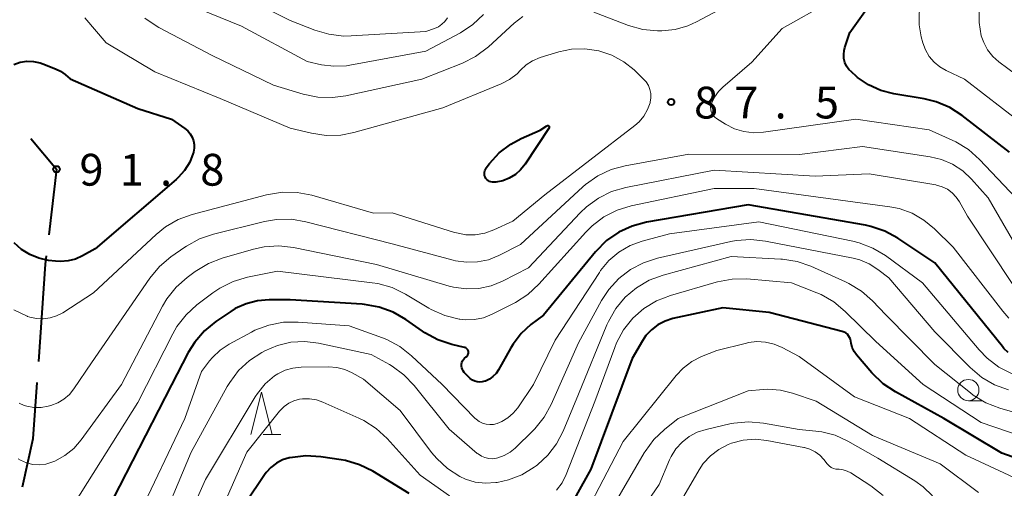
# Model space of a CAD drawing. Units: metres. Extents: x -80000 to -78000, y 31500 to 33000.
# Drawn here: x -79223 to -79107, y 32121 to 32176 of the extents above; entities that cross this region are included whole.
import ezdxf

# ---------------------------------------------------------------- set-up
doc = ezdxf.new("R2010")
doc.units = ezdxf.units.M
for name, color, linetype, lineweight in [('110600_大字・町・丁目界', 7, 'Continuous', 40), ('633100_広葉樹林', 7, 'Continuous', 13), ('633200_針葉樹林', 7, 'Continuous', 13), ('710100_等高線(計曲線)', 7, 'Continuous', 40), ('710200_等高線(主曲線)', 7, 'Continuous', 13), ('731200_図化機測定による標高点', 7, 'Continuous', 40)]:
    doc.layers.add(name, color=color, linetype=linetype, lineweight=lineweight)
doc.styles.add('Style-WORKING', font='MS Gothic.ttf')

msp = doc.modelspace()

# ---------------------------------------------------------------- linework, layer by layer
at = {"layer": '110600_大字・町・丁目界', "linetype": 'Continuous', "lineweight": 40, "flags": 128}
for points in [[(-79221.601, 32162.001), (-79218.57, 32158.39), (-79219.496, 32150.66)], [(-79219.793, 32148.178), (-79219.91, 32147.2), (-79220.718, 32135.713)], [(-79220.894, 32133.219), (-79221.36, 32126.59), (-79222.646, 32120.878)]]:
    msp.add_lwpolyline(points, dxfattribs=at)
at = {"layer": '633100_広葉樹林', "linetype": 'Continuous', "lineweight": 13}
msp.add_line((-79111.03, 32131.09), (-79109.363, 32131.09), dxfattribs=at)
msp.add_circle((-79111.03, 32132.34), 1.25, dxfattribs=at)
at = {"layer": '633200_針葉樹林', "linetype": 'Continuous', "lineweight": 13}
msp.add_line((-79194.192, 32127.09), (-79192.108, 32127.09), dxfattribs=at)
at = {"layer": '633200_針葉樹林', "linetype": 'Continuous', "lineweight": 13, "flags": 128}
msp.add_lwpolyline([(-79195.65, 32127.09), (-79194.4, 32132.09), (-79193.15, 32127.09)], dxfattribs=at)
at = {"layer": '710100_等高線(計曲線)', "linetype": 'Continuous', "lineweight": 40, "flags": 128}
for points, elevation in [([(-79106.17, 32160.38), (-79111.75, 32164.71), (-79113.22, 32165.65), (-79114.83, 32166.33), (-79116.23, 32166.67), (-79119.81, 32167.26), (-79121.35, 32167.66), (-79122.79, 32168.31), (-79124.1, 32169.21), (-79124.25, 32169.34), (-79124.79, 32169.8), (-79125.12, 32170.14), (-79125.39, 32170.53), (-79125.58, 32170.97), (-79125.7, 32171.43), (-79125.73, 32171.9), (-79125.69, 32172.37), (-79125.59, 32172.74), (-79125, 32174.48), (-79117.55, 32185), (-79110.52, 32193.48), (-79105.98, 32205)], 90), ([(-79223.6, 32170.74), (-79222.86, 32170.99), (-79222.08, 32171.1), (-79221.29, 32171.08), (-79220.52, 32170.92), (-79220.19, 32170.81), (-79218.68, 32170.23), (-79218.1, 32169.95), (-79217.57, 32169.56), (-79217.5, 32169.5), (-79216.98, 32169.02), (-79209, 32165.52)], 90), ([(-79209, 32165.52), (-79205, 32164.26), (-79203.45, 32163.18), (-79203.1, 32162.9), (-79202.8, 32162.55), (-79202.58, 32162.16), (-79202.42, 32161.73), (-79202.34, 32161.29), (-79202.33, 32160.84), (-79202.41, 32160.39), (-79202.44, 32160.3), (-79202.45, 32160.27), (-79202.87, 32159.21), (-79203.47, 32158.24), (-79204.23, 32157.39), (-79204.46, 32157.18), (-79214.01, 32149), (-79215.51, 32148.16), (-79216.33, 32147.79), (-79217.21, 32147.56), (-79218.12, 32147.49), (-79218.7, 32147.53), (-79219.53, 32147.63), (-79220.66, 32147.88), (-79221.74, 32148.31), (-79222.72, 32148.93), (-79223.58, 32149.71)], 90), ([(-79163.32, 32158.97), (-79163.84, 32158.32), (-79164.46, 32157.76), (-79165.17, 32157.33), (-79165.94, 32157.02), (-79166.76, 32156.86), (-79166.97, 32156.84), (-79167.16, 32156.84), (-79167.34, 32156.88), (-79167.51, 32156.94), (-79167.67, 32157.04), (-79167.81, 32157.16), (-79167.93, 32157.3), (-79168.02, 32157.47), (-79168.08, 32157.64), (-79168.11, 32157.82), (-79168.1, 32158.01), (-79168.07, 32158.19), (-79168, 32158.36), (-79167.9, 32158.52), (-79167.89, 32158.54), (-79167.5, 32159.05), (-79166.35, 32160.3), (-79165.01, 32161.33), (-79163.76, 32162), (-79161.52, 32163), (-79160.75, 32163.51), (-79160.72, 32163.52), (-79160.69, 32163.53), (-79160.66, 32163.54), (-79160.63, 32163.54), (-79160.6, 32163.53), (-79160.57, 32163.52), (-79160.54, 32163.5), (-79160.51, 32163.48), (-79160.49, 32163.45), (-79160.48, 32163.42), (-79160.47, 32163.39), (-79160.46, 32163.36), (-79160.46, 32163.33), (-79160.47, 32163.3), (-79160.48, 32163.27), (-79160.49, 32163.25), (-79163.32, 32158.97)], 90), ([(-79106.32, 32136.78), (-79106.84, 32137.25), (-79107.02, 32137.46), (-79115, 32147.35), (-79119.35, 32150.25), (-79120.88, 32151.08), (-79122.53, 32151.64), (-79123.18, 32151.78), (-79137, 32154.19), (-79148.99, 32152.12), (-79150.67, 32151.68), (-79152.25, 32150.95), (-79153.69, 32149.96), (-79155, 32148.64), (-79161.15, 32141.19), (-79162.63, 32140.06), (-79163.78, 32139.01), (-79164.73, 32137.77), (-79165, 32137.31), (-79166.45, 32134.72), (-79166.74, 32134.3), (-79167.1, 32133.93), (-79167.52, 32133.62), (-79167.98, 32133.4), (-79168.06, 32133.37), (-79168.36, 32133.3), (-79168.66, 32133.27), (-79168.96, 32133.3), (-79169.25, 32133.39), (-79169.53, 32133.52), (-79169.77, 32133.7), (-79169.9, 32133.82), (-79170.48, 32134.43), (-79170.61, 32134.59), (-79170.71, 32134.77), (-79170.77, 32134.97), (-79170.8, 32135.17), (-79170.8, 32135.38), (-79170.76, 32135.59), (-79170.68, 32135.78), (-79170.57, 32135.96), (-79170.44, 32136.11), (-79170.26, 32136.25), (-79170.18, 32136.31), (-79170.1, 32136.39), (-79170.05, 32136.48), (-79170.01, 32136.58), (-79169.98, 32136.69), (-79169.98, 32136.79), (-79169.99, 32136.9), (-79170.03, 32137)], 80), ([(-79170.03, 32137), (-79170.08, 32137.09), (-79170.14, 32137.18), (-79170.22, 32137.25), (-79170.31, 32137.31), (-79170.41, 32137.35), (-79170.45, 32137.36), (-79171.96, 32137.72), (-79173.62, 32138.26), (-79175.15, 32139.09), (-79175.42, 32139.27), (-79177.38, 32140.66), (-79178.89, 32141.53), (-79180.53, 32142.13), (-79182.24, 32142.44), (-79182.54, 32142.46), (-79191, 32142.97), (-79193.48, 32142.98), (-79194.87, 32142.87), (-79196.22, 32142.52), (-79197.49, 32141.94), (-79198.01, 32141.61), (-79199.78, 32140.42), (-79201.14, 32139.32), (-79202.28, 32138), (-79203.05, 32136.76), (-79205.03, 32132.97), (-79211.14, 32121), (-79216.32, 32111)], 80), ([(-79095.66, 32120.87), (-79107.1, 32124.9), (-79113.94, 32129), (-79119.64, 32132.12), (-79121.09, 32133.09), (-79122.43, 32134.39), (-79124.22, 32136.48), (-79124.51, 32136.9), (-79124.74, 32137.36), (-79124.87, 32137.85), (-79124.91, 32138.1), (-79124.95, 32138.33), (-79125.03, 32138.55), (-79125.15, 32138.75), (-79125.3, 32138.92), (-79125.48, 32139.07), (-79125.68, 32139.18), (-79125.9, 32139.26), (-79134.53, 32141.47), (-79139.97, 32142.03), (-79145.88, 32140.76), (-79146.79, 32140.48), (-79147.65, 32140.04), (-79148.41, 32139.46), (-79149.06, 32138.76), (-79149.47, 32138.16), (-79150.69, 32136.06), (-79155.56, 32123), (-79159, 32116.82)], 70), ([(-79177, 32120.16), (-79181.28, 32122.77), (-79182.84, 32123.54), (-79184.51, 32124.03), (-79184.99, 32124.12), (-79187.42, 32124.48), (-79189.16, 32124.59), (-79191.04, 32124.37), (-79191.12, 32124.35), (-79191.91, 32124.1), (-79192.64, 32123.72), (-79193.3, 32123.22), (-79193.86, 32122.61), (-79194.06, 32122.33), (-79196.27, 32119)], 70)]:
    msp.add_lwpolyline(points, dxfattribs=dict(at, elevation=elevation))
at = {"layer": '710200_等高線(主曲線)', "linetype": 'Continuous', "lineweight": 13, "flags": 128}
for points, elevation in [([(-79100.28, 32160.35), (-79111.49, 32169), (-79113.64, 32170), (-79114.4, 32170.44), (-79115.08, 32171.01), (-79115.64, 32171.68), (-79116.09, 32172.45), (-79116.39, 32173.29), (-79116.58, 32174), (-79116.82, 32175.38), (-79116.82, 32176.79), (-79116.57, 32178.17), (-79116.09, 32179.49), (-79115.95, 32179.76), (-79113.83, 32183.88), (-79112.9, 32185.35), (-79111.66, 32186.7), (-79110.59, 32187.67), (-79109.41, 32188.95), (-79108.47, 32190.41), (-79108.14, 32191.09), (-79103.85, 32201)], 92), ([(-79102.14, 32167.1), (-79107.42, 32171.02), (-79108.15, 32171.67), (-79108.76, 32172.44), (-79109.22, 32173.3), (-79109.5, 32174.1), (-79109.76, 32175.67), (-79109.75, 32177.26), (-79109.66, 32177.95), (-79109.37, 32179.68), (-79108.93, 32181.36), (-79108.2, 32182.95), (-79107.77, 32183.64), (-79104.1, 32189)], 94), ([(-79198.36, 32179.64), (-79191, 32175.93), (-79188.11, 32174.78), (-79186.44, 32174.28), (-79184.71, 32174.07), (-79183.82, 32174.09), (-79175, 32174.6), (-79174, 32174.96), (-79173.54, 32175.17), (-79173.12, 32175.46), (-79172.76, 32175.81), (-79172.46, 32176.23)], 82), ([(-79202.86, 32177.72), (-79196.74, 32175.26), (-79189, 32171.07), (-79187.33, 32170.7), (-79185.86, 32170.51), (-79184.37, 32170.58), (-79183.98, 32170.64), (-79175, 32172.28), (-79170.93, 32174.46), (-79169.47, 32175.42), (-79168.21, 32176.61)], 84), ([(-79155.19, 32176.88), (-79151.12, 32175.34), (-79149.44, 32174.86), (-79147.71, 32174.69), (-79147.43, 32174.69), (-79147.17, 32174.69), (-79145.62, 32174.85), (-79144.13, 32175.27), (-79143.09, 32175.74), (-79139, 32177.93)], 86), ([(-79140.73, 32164.35), (-79140.94, 32164.51), (-79141.11, 32164.7), (-79141.25, 32164.92), (-79141.36, 32165.16), (-79141.41, 32165.41), (-79141.43, 32165.67), (-79141.39, 32165.93), (-79141.33, 32166.14), (-79140.98, 32166.88), (-79140.5, 32167.55), (-79139.98, 32168.07), (-79136.57, 32171), (-79133, 32174.96), (-79127.53, 32178.04)], 88), ([(-79208.16, 32176.17), (-79206.72, 32175.19), (-79206.52, 32175.09), (-79200.23, 32171.77), (-79193, 32168.29), (-79189.48, 32167.23), (-79187.77, 32166.88), (-79186.03, 32166.83), (-79184.47, 32167.04), (-79175.48, 32169), (-79170.7, 32170.89), (-79169.15, 32171.67), (-79167.64, 32172.8), (-79164.59, 32175.59), (-79163.57, 32176.37)], 86), ([(-79215.23, 32176.23), (-79212.71, 32173.29), (-79207, 32169.85), (-79199.29, 32166.71), (-79191, 32163.23), (-79188.49, 32162.62), (-79186.78, 32162.36), (-79185.05, 32162.41), (-79183.5, 32162.71), (-79173, 32165.62), (-79166.13, 32168.45), (-79165.14, 32168.97), (-79164.26, 32169.64), (-79163.84, 32170.06), (-79163.18, 32170.67), (-79162.42, 32171.16), (-79161.52, 32171.53), (-79159.34, 32172.2), (-79157.82, 32172.53), (-79156.27, 32172.58), (-79154.62, 32172.34), (-79153.09, 32171.82), (-79151.67, 32171.04), (-79150.46, 32170.08), (-79149.37, 32169.05), (-79149.04, 32168.68), (-79148.77, 32168.25), (-79148.59, 32167.79), (-79148.48, 32167.3), (-79148.47, 32166.79), (-79148.54, 32166.3), (-79148.56, 32166.22), (-79148.86, 32165.4), (-79149.29, 32164.63), (-79149.86, 32163.96), (-79150.36, 32163.52), (-79161, 32155.34), (-79164.76, 32152.27), (-79167.01, 32151.23), (-79168.07, 32150.85), (-79169.18, 32150.66), (-79170.31, 32150.66), (-79171.42, 32150.86), (-79171.65, 32150.93), (-79179, 32153.22), (-79181.19, 32153.19), (-79188.47, 32155.3), (-79190.18, 32155.64), (-79191.92, 32155.67), (-79193.81, 32155.36), (-79202.57, 32153.04), (-79204.21, 32152.45)], 88), ([(-79105.43, 32155), (-79109.72, 32159.54), (-79111.03, 32160.69), (-79112.51, 32161.61), (-79112.95, 32161.81), (-79115.67, 32163.01), (-79124.32, 32164.27), (-79135.18, 32162.73), (-79136.35, 32162.67), (-79137.51, 32162.81), (-79138.62, 32163.15), (-79139.68, 32163.7), (-79140.73, 32164.35)], 88), ([(-79104.52, 32147.81), (-79108.68, 32155), (-79110.65, 32157.19), (-79111.69, 32158.17), (-79112.89, 32158.96), (-79114.21, 32159.52), (-79115.52, 32159.83), (-79123.51, 32161.06), (-79130.93, 32160.11), (-79144.01, 32160.14), (-79151.49, 32158.79), (-79153.17, 32158.33), (-79154.75, 32157.59), (-79156.17, 32156.59), (-79156.5, 32156.3), (-79163.84, 32149.52), (-79166.42, 32148.2), (-79167.64, 32147.71), (-79168.92, 32147.44)], 86), ([(-79105.8, 32144.79), (-79111.14, 32152.86), (-79112.07, 32154.53), (-79112.46, 32155.1), (-79112.94, 32155.6), (-79113.5, 32156.01), (-79114.13, 32156.31), (-79114.8, 32156.5), (-79114.88, 32156.52), (-79122.71, 32157.84), (-79129.1, 32157.54), (-79141, 32158.25), (-79151.43, 32156.22), (-79153.11, 32155.74), (-79154.67, 32154.98), (-79156.08, 32153.95), (-79156.81, 32153.25), (-79162.92, 32146.76), (-79165.96, 32145.19), (-79167.33, 32144.63), (-79168.78, 32144.32), (-79170.27, 32144.26), (-79171.74, 32144.46), (-79172.28, 32144.6), (-79180.85, 32147.15), (-79190.61, 32149.13), (-79192.34, 32149.33), (-79194.08, 32149.22), (-79195.35, 32148.94), (-79199.02, 32147.89), (-79200.65, 32147.27), (-79202.21, 32146.32), (-79203.16, 32145.62), (-79204.46, 32144.47), (-79205.55, 32143.11), (-79206.07, 32142.24), (-79210.92, 32133), (-79215.66, 32126.49), (-79216.55, 32125.47), (-79217.61, 32124.62), (-79218.79, 32123.96), (-79219.11, 32123.83), (-79219.85, 32123.61), (-79220.6, 32123.53), (-79221.37, 32123.58), (-79222.11, 32123.76), (-79222.81, 32124.06), (-79223.12, 32124.25)], 84), ([(-79106.26, 32140.82), (-79106.98, 32141.65), (-79112.82, 32149.18), (-79115.02, 32151.35), (-79116.27, 32152.38), (-79117.67, 32153.18), (-79119.19, 32153.73), (-79120.29, 32153.94), (-79136.3, 32156.11), (-79141, 32156.12), (-79150.79, 32154.05), (-79152.45, 32153.54), (-79154.01, 32152.75), (-79155.4, 32151.71), (-79156.14, 32150.97), (-79161.7, 32144.81), (-79162.98, 32143.62)], 82), ([(-79204.21, 32152.45), (-79205.72, 32151.58), (-79206.84, 32150.68), (-79214.21, 32143.79), (-79217.84, 32141.46), (-79218.56, 32141.08), (-79219.33, 32140.84), (-79220.13, 32140.73), (-79220.94, 32140.76), (-79221.73, 32140.93), (-79221.98, 32141.02), (-79222.04, 32141.04), (-79223.61, 32141.79)], 88), ([(-79168.92, 32147.44), (-79170.23, 32147.4), (-79171.53, 32147.58), (-79171.8, 32147.64), (-79179, 32149.59), (-79189.16, 32152.19), (-79190.88, 32152.48), (-79192.62, 32152.46), (-79194.04, 32152.21), (-79200.08, 32150.72), (-79201.73, 32150.16), (-79203.26, 32149.32), (-79203.45, 32149.19), (-79205.09, 32148.03), (-79206.42, 32146.9), (-79207.56, 32145.54), (-79214.45, 32135.55), (-79216.52, 32132.49), (-79217.06, 32131.83), (-79217.7, 32131.28), (-79218.43, 32130.84), (-79219.26, 32130.53), (-79219.58, 32130.44), (-79220.4, 32130.29), (-79221.24, 32130.29), (-79222.07, 32130.43), (-79222.4, 32130.53), (-79223, 32130.79)], 86), ([(-79105.87, 32134.25), (-79107.42, 32135.04), (-79108.81, 32136.09), (-79109.75, 32137.07), (-79116.43, 32145), (-79120.8, 32148.19), (-79122.29, 32149.08), (-79123.92, 32149.71), (-79124.66, 32149.89), (-79135.74, 32152.19), (-79146.28, 32150.77), (-79149.5, 32149.89), (-79150.93, 32149.37), (-79152.26, 32148.6), (-79153.43, 32147.61), (-79154.4, 32146.43), (-79154.55, 32146.22), (-79159.77, 32138.23), (-79162.31, 32133), (-79164.18, 32130.25), (-79164.7, 32129.6), (-79165.33, 32129.06), (-79166.05, 32128.63), (-79166.59, 32128.41), (-79167.02, 32128.3), (-79167.46, 32128.28), (-79167.9, 32128.32), (-79168.33, 32128.45), (-79168.72, 32128.64), (-79169.08, 32128.9), (-79169.22, 32129.04), (-79173.09, 32133), (-79176.7, 32136.39)], 78), ([(-79106.31, 32132.38), (-79107.95, 32132.97), (-79109.46, 32133.84), (-79110.83, 32135), (-79115, 32139.21), (-79120.42, 32145.58), (-79121.71, 32146.57), (-79122.72, 32147.22), (-79123.82, 32147.68), (-79124.6, 32147.88), (-79134.94, 32149.89), (-79136.67, 32150.08), (-79138.41, 32149.96), (-79139.05, 32149.84), (-79147.68, 32147.89), (-79149.35, 32147.36), (-79150.89, 32146.55), (-79152.27, 32145.49), (-79153.44, 32144.2), (-79154.28, 32142.91), (-79157, 32137.9), (-79160.22, 32130.65), (-79161.07, 32129.13), (-79162.16, 32127.77), (-79162.37, 32127.57), (-79164.49, 32125.49), (-79165.09, 32125), (-79165.78, 32124.61), (-79166.52, 32124.35), (-79166.69, 32124.31), (-79167.14, 32124.25), (-79167.6, 32124.28), (-79168.05, 32124.38), (-79168.47, 32124.56), (-79168.86, 32124.81), (-79168.95, 32124.88), (-79172.27, 32127.73), (-79176.39, 32132.88), (-79177.6, 32134.14)], 76), ([(-79123.63, 32144.01), (-79125.11, 32144.92), (-79125.52, 32145.12), (-79129.59, 32146.93), (-79131.24, 32147.5), (-79132.96, 32147.77), (-79133.16, 32147.79), (-79139, 32148.08), (-79147.04, 32145.89), (-79148.67, 32145.28), (-79150.18, 32144.4), (-79151.51, 32143.28), (-79152.62, 32141.94), (-79153.49, 32140.42), (-79153.66, 32140.03), (-79157, 32131.86), (-79158.81, 32127.49), (-79159.59, 32126), (-79160.62, 32124.66), (-79161.86, 32123.52), (-79162.02, 32123.4), (-79162.23, 32123.25), (-79163.69, 32122.36), (-79165.28, 32121.74), (-79166.6, 32121.45), (-79166.77, 32121.43), (-79167.98, 32121.36), (-79169.18, 32121.49), (-79170.34, 32121.84), (-79171, 32122.14), (-79172.46, 32123.08), (-79173.74, 32124.26), (-79174.35, 32124.99), (-79178.06, 32129.94), (-79182.38, 32133.62), (-79183.69, 32134.36), (-79184.57, 32134.76), (-79185.5, 32135), (-79186.5, 32135.08), (-79189.73, 32135.03), (-79190.69, 32134.93), (-79191.61, 32134.67), (-79192.48, 32134.25), (-79192.85, 32134), (-79193.95, 32133.06), (-79194.88, 32131.94), (-79195.14, 32131.53), (-79201, 32121.81), (-79205.8, 32111)], 74), ([(-79162.98, 32143.62), (-79164.44, 32142.68), (-79164.6, 32142.59), (-79167.19, 32141.28), (-79168.21, 32140.87), (-79169.27, 32140.65), (-79170.36, 32140.61), (-79171, 32140.68), (-79171.08, 32140.7), (-79172.78, 32141.12), (-79174.37, 32141.83), (-79174.66, 32142), (-79177.43, 32143.65), (-79179, 32144.42), (-79180.67, 32144.9), (-79181.36, 32145), (-79192.52, 32146.36), (-79196.07, 32145.64), (-79197.74, 32145.15), (-79199.3, 32144.37), (-79200.13, 32143.8), (-79202.01, 32142.38), (-79203.3, 32141.21), (-79204.37, 32139.83), (-79204.86, 32138.97), (-79209, 32130.89), (-79216.44, 32119)], 82), ([(-79093.98, 32123.23), (-79109.5, 32128.5), (-79116.36, 32133), (-79121.95, 32138.05), (-79125.55, 32141.62), (-79126.89, 32142.74), (-79128.41, 32143.6), (-79128.89, 32143.81), (-79131.88, 32145), (-79137.15, 32145.44), (-79138.89, 32145.43), (-79140.61, 32145.12), (-79140.78, 32145.07), (-79146.18, 32143.49), (-79147.8, 32142.85), (-79149.29, 32141.95), (-79150.6, 32140.8), (-79151.69, 32139.44), (-79152.52, 32137.91), (-79152.74, 32137.36), (-79155.1, 32131), (-79158.46, 32122.39), (-79158.94, 32121.41), (-79159.59, 32120.52)], 72), ([(-79080.16, 32118.96), (-79095.64, 32126.83), (-79107.33, 32130.22), (-79108.96, 32130.85), (-79110.45, 32131.75), (-79110.78, 32132), (-79115, 32135.36), (-79120.78, 32141.22), (-79122.32, 32142.85), (-79123.63, 32144.01)], 74), ([(-79176.7, 32136.39), (-79178.07, 32137.46), (-79179.6, 32138.29), (-79180.14, 32138.5), (-79184.08, 32139.92), (-79190.08, 32140.36), (-79191.82, 32140.33), (-79193.54, 32140), (-79195.17, 32139.39), (-79195.57, 32139.18), (-79198.23, 32137.74), (-79199.27, 32137.05), (-79200.19, 32136.18), (-79200.53, 32135.77), (-79201.47, 32134.53), (-79203.43, 32129), (-79209, 32117.35), (-79214.3, 32107), (-79221, 32095.09), (-79227.94, 32085)], 78), ([(-79177.6, 32134.14), (-79179, 32135.17), (-79179.3, 32135.34), (-79181.45, 32136.55), (-79187.68, 32137.86), (-79189.3, 32138.06), (-79190.93, 32137.97), (-79192.52, 32137.6), (-79194, 32136.97), (-79194.36, 32136.78), (-79195.83, 32135.83), (-79197.1, 32134.64), (-79198.15, 32133.25), (-79198.44, 32132.76), (-79202.71, 32125), (-79207, 32114.82), (-79212.27, 32103), (-79216.52, 32095), (-79221.67, 32084.33), (-79225.61, 32076.39)], 76), ([(-79134.94, 32138), (-79135.96, 32138.05), (-79136.98, 32137.93), (-79137.2, 32137.88), (-79140.7, 32137), (-79142.49, 32136.28), (-79143.63, 32135.69), (-79144.66, 32134.92), (-79145.49, 32134.05), (-79151.73, 32126.27), (-79158.3, 32113.7)], 68), ([(-79096.51, 32118.02), (-79103.46, 32121), (-79111.32, 32124.68), (-79117.99, 32129), (-79124.45, 32131.55), (-79131, 32136.29), (-79133, 32137.36), (-79133.94, 32137.76), (-79134.94, 32138)], 68), ([(-79109.82, 32120.26), (-79114.35, 32123.65), (-79122.35, 32127), (-79128.98, 32131.02), (-79131.76, 32131.98), (-79133.2, 32132.33), (-79134.68, 32132.44), (-79135.22, 32132.41), (-79137, 32132.26), (-79145.24, 32129), (-79146.86, 32127.7), (-79148.12, 32126.5), (-79149.15, 32125.1), (-79149.25, 32124.93), (-79157, 32111.63)], 66), ([(-79180.87, 32127.81), (-79182.33, 32128.75), (-79182.92, 32129.04), (-79187.15, 32130.93), (-79187.93, 32131.19), (-79188.74, 32131.32), (-79189.56, 32131.31), (-79189.91, 32131.26), (-79190.57, 32131.08), (-79191.18, 32130.79), (-79191.73, 32130.4), (-79192.21, 32129.92), (-79192.26, 32129.86), (-79196.15, 32125), (-79200.52, 32115)], 72), ([(-79172.23, 32119.88), (-79175.68, 32122.32), (-79179.59, 32126.63), (-79180.87, 32127.81)], 72), ([(-79115.27, 32119.87), (-79116.37, 32120.95), (-79117.36, 32121.65), (-79121.7, 32124.3), (-79125.25, 32126.33), (-79126.73, 32127.01), (-79128.31, 32127.42), (-79129, 32127.51), (-79131, 32127.7), (-79135.21, 32128.44), (-79136.95, 32128.6), (-79138.68, 32128.44), (-79139.18, 32128.34), (-79141.97, 32127.7), (-79143, 32127.37), (-79143.95, 32126.87), (-79144.8, 32126.21), (-79145.52, 32125.41), (-79146.09, 32124.49), (-79146.28, 32124.1), (-79147.51, 32121.19), (-79155.51, 32109.52)], 64), ([(-79121.07, 32119.92), (-79122.53, 32121.06), (-79124.89, 32122.57), (-79125.32, 32122.79), (-79125.78, 32122.93), (-79126.26, 32123), (-79126.38, 32123), (-79126.67, 32123.03), (-79126.95, 32123.1), (-79127.21, 32123.22), (-79127.45, 32123.39), (-79127.65, 32123.59), (-79127.69, 32123.64), (-79128.09, 32124.16), (-79128.56, 32124.65), (-79129.1, 32125.06), (-79129.71, 32125.37), (-79130.35, 32125.57), (-79130.44, 32125.58), (-79134.8, 32126.4), (-79136.19, 32126.54), (-79137.59, 32126.43), (-79138.95, 32126.08), (-79139.37, 32125.92), (-79140.47, 32125.35), (-79141.45, 32124.59), (-79142.29, 32123.68), (-79142.79, 32122.92), (-79146.93, 32115.79)], 62)]:
    msp.add_lwpolyline(points, dxfattribs=dict(at, elevation=elevation))
at = {"layer": '731200_図化機測定による標高点', "linetype": 'Continuous', "lineweight": 40}
for centre in [(-79146.09, 32166.3, 87.54), (-79218.58, 32158.38, 91.75)]:
    msp.add_circle(centre, 0.375, dxfattribs=at)

# ---------------------------------------------------------------- texts
at = {"layer": '731200_図化機測定による標高点', "linetype": 'Continuous', "lineweight": 40, "style": 'Style-WORKING'}
for s, p in [('8', (-79143.38, 32164.36, -9.999)), ('7', (-79138.63, 32164.36, -9.999)), ('5', (-79129.13, 32164.36, -9.999)), ('.', (-79133.88, 32164.36, -9.999)), ('9', (-79215.87, 32156.44, -9.999)), ('1', (-79211.12, 32156.44, -9.999)), ('8', (-79201.62, 32156.44, -9.999)), ('.', (-79206.37, 32156.44, -9.999))]:
    msp.add_text(s, height=3.75, dxfattribs=at).set_placement(p)

doc.saveas('drawing.dxf')
